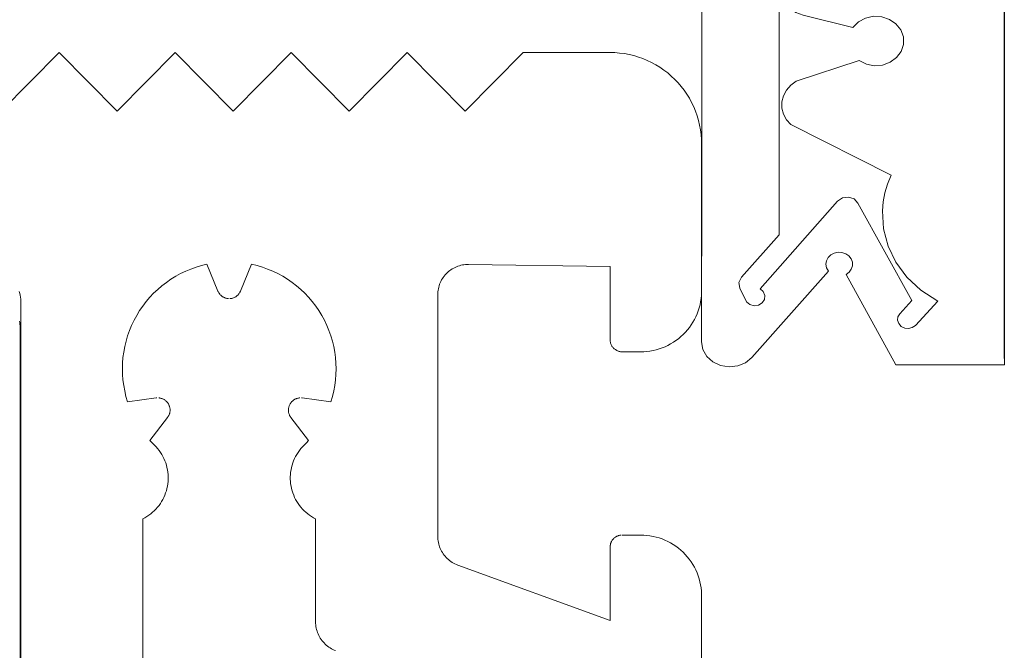
# Model space of a CAD drawing. Units: millimetres. Extents: x 3328 to 3522, y 3586 to 3823.
# Drawn here: x 3402 to 3418, y 3608 to 3618 of the extents above; entities that cross this region are included whole.
import ezdxf

# ---------------------------------------------------------------- set-up
doc = ezdxf.new("R2010")
doc.units = ezdxf.units.MM
doc.layers.add('PROFILE', color=7, linetype='Continuous')
doc.layers.add('WARSTWA_DOMYŚLNA', color=1, linetype='Continuous')

# ---------------------------------------------------------------- blocks, each defined once
blk = doc.blocks.new('wa')
at = {"layer": 'WARSTWA_DOMYŚLNA', "color": 7, "lineweight": 20}
for p, q in [((8398.715, 2491.834), (8398.72, 2491.809)), ((8398.72, 2491.809), (8398.723, 2491.784)), ((8398.723, 2491.784), (8398.725, 2491.758)), ((8398.725, 2491.758), (8398.726, 2491.733)), ((8398.726, 2491.733), (8398.726, 2466.03))]:
    blk.add_line(p, q, dxfattribs=at)
blk = doc.blocks.new('yh')
at = {"layer": 'WARSTWA_DOMYŚLNA', "color": 0, "lineweight": 20}
for points in [[(4488.323, 3367.728), (4489.273, 3368.688), (4488.323, 3367.728)], [(4489.273, 3368.688), (4490.223, 3367.728), (4489.273, 3368.688)], [(4490.223, 3367.728), (4491.173, 3368.688), (4490.223, 3367.728)], [(4491.173, 3368.688), (4492.123, 3367.728), (4491.173, 3368.688)], [(4492.123, 3367.728), (4493.073, 3368.688), (4492.123, 3367.728)], [(4493.073, 3368.688), (4494.023, 3367.728), (4493.073, 3368.688)], [(4494.023, 3367.728), (4494.973, 3368.688), (4494.023, 3367.728)], [(4494.973, 3368.688), (4495.923, 3367.728), (4494.973, 3368.688)], [(4495.923, 3367.728), (4496.873, 3368.688), (4495.923, 3367.728)], [(4496.873, 3368.688), (4498.294, 3368.688), (4496.873, 3368.688)], [(4498.294, 3368.688), (4498.373, 3368.686), (4498.294, 3368.688)], [(4498.373, 3368.686), (4498.451, 3368.679), (4498.373, 3368.686)], [(4498.451, 3368.679), (4498.529, 3368.669), (4498.451, 3368.679)], [(4498.529, 3368.669), (4498.606, 3368.655), (4498.529, 3368.669)], [(4498.606, 3368.655), (4498.683, 3368.637), (4498.606, 3368.655)], [(4498.683, 3368.637), (4498.758, 3368.614), (4498.683, 3368.637)], [(4498.758, 3368.614), (4498.832, 3368.588), (4498.758, 3368.614)], [(4498.832, 3368.588), (4498.904, 3368.558), (4498.832, 3368.588)], [(4498.904, 3368.558), (4498.975, 3368.524), (4498.904, 3368.558)], [(4498.975, 3368.524), (4499.044, 3368.487), (4498.975, 3368.524)], [(4499.044, 3368.487), (4499.111, 3368.446), (4499.044, 3368.487)], [(4499.111, 3368.446), (4499.176, 3368.401), (4499.111, 3368.446)], [(4499.176, 3368.401), (4499.238, 3368.353), (4499.176, 3368.401)], [(4499.238, 3368.353), (4499.298, 3368.302), (4499.238, 3368.353)], [(4499.298, 3368.302), (4499.355, 3368.248), (4499.298, 3368.302)], [(4499.355, 3368.248), (4499.409, 3368.191), (4499.355, 3368.248)], [(4499.409, 3368.191), (4499.46, 3368.132), (4499.409, 3368.191)], [(4499.46, 3368.132), (4499.508, 3368.069), (4499.46, 3368.132)], [(4499.508, 3368.069), (4499.552, 3368.005), (4499.508, 3368.069)], [(4499.552, 3368.005), (4499.593, 3367.938), (4499.552, 3368.005)], [(4499.593, 3367.938), (4499.631, 3367.869), (4499.593, 3367.938)], [(4499.631, 3367.869), (4499.665, 3367.798), (4499.631, 3367.869)], [(4499.665, 3367.798), (4499.695, 3367.725), (4499.665, 3367.798)], [(4499.695, 3367.725), (4499.721, 3367.651), (4499.743, 3367.576), (4499.762, 3367.499), (4499.743, 3367.576), (4499.721, 3367.651), (4499.695, 3367.725)], [(4499.776, 3367.422), (4499.762, 3367.499), (4499.776, 3367.422)], [(4499.786, 3367.344), (4499.776, 3367.422), (4499.786, 3367.344)], [(4499.792, 3367.266), (4499.786, 3367.344), (4499.792, 3367.266)], [(4499.794, 3367.188), (4499.792, 3367.266), (4499.794, 3367.188)], [(4499.794, 3364.76), (4499.794, 3367.188), (4499.794, 3364.76)], [(4491.428, 3365.142), (4491.514, 3365.173), (4491.428, 3365.142)], [(4491.514, 3365.173), (4491.602, 3365.199), (4491.514, 3365.173)], [(4491.602, 3365.199), (4491.691, 3365.22), (4491.602, 3365.199)], [(4491.691, 3365.22), (4491.872, 3364.783), (4491.876, 3364.773), (4491.872, 3364.783), (4491.691, 3365.22)], [(4492.242, 3364.783), (4492.423, 3365.22), (4492.242, 3364.783)], [(4492.423, 3365.22), (4492.512, 3365.199), (4492.423, 3365.22)], [(4492.512, 3365.199), (4492.6, 3365.173), (4492.512, 3365.199)], [(4492.6, 3365.173), (4492.686, 3365.142), (4492.6, 3365.173)], [(4495.472, 3364.745), (4495.474, 3364.77), (4495.477, 3364.795), (4495.482, 3364.821), (4495.488, 3364.846), (4495.495, 3364.87), (4495.503, 3364.894), (4495.513, 3364.918), (4495.523, 3364.941), (4495.535, 3364.964), (4495.548, 3364.986), (4495.563, 3365.007), (4495.578, 3365.027), (4495.594, 3365.047), (4495.611, 3365.066), (4495.63, 3365.084), (4495.649, 3365.101), (4495.669, 3365.117), (4495.689, 3365.132), (4495.711, 3365.146), (4495.733, 3365.159), (4495.756, 3365.17), (4495.779, 3365.181), (4495.803, 3365.19), (4495.827, 3365.198), (4495.852, 3365.205), (4495.877, 3365.21), (4495.902, 3365.214), (4495.927, 3365.217), (4495.953, 3365.219), (4495.978, 3365.219), (4498.295, 3365.187), (4498.295, 3363.988), (4498.295, 3363.978), (4498.296, 3363.968), (4498.297, 3363.958), (4498.299, 3363.948), (4498.301, 3363.938), (4498.304, 3363.928), (4498.307, 3363.919), (4498.311, 3363.909), (4498.315, 3363.9), (4498.32, 3363.891), (4498.325, 3363.882), (4498.331, 3363.874), (4498.337, 3363.866), (4498.343, 3363.858), (4498.35, 3363.85), (4498.357, 3363.843), (4498.364, 3363.836), (4498.372, 3363.83), (4498.381, 3363.824), (4498.389, 3363.818), (4498.398, 3363.813), (4498.407, 3363.808), (4498.416, 3363.804), (4498.425, 3363.8), (4498.435, 3363.797), (4498.445, 3363.794), (4498.455, 3363.792), (4498.464, 3363.79), (4498.475, 3363.789), (4498.485, 3363.788), (4498.475, 3363.789), (4498.464, 3363.79), (4498.455, 3363.792), (4498.445, 3363.794), (4498.435, 3363.797), (4498.425, 3363.8), (4498.416, 3363.804), (4498.407, 3363.808), (4498.398, 3363.813), (4498.389, 3363.818), (4498.381, 3363.824), (4498.372, 3363.83), (4498.364, 3363.836), (4498.357, 3363.843), (4498.35, 3363.85), (4498.343, 3363.858), (4498.337, 3363.866), (4498.331, 3363.874), (4498.325, 3363.882), (4498.32, 3363.891), (4498.315, 3363.9), (4498.311, 3363.909), (4498.307, 3363.919), (4498.304, 3363.928), (4498.301, 3363.938), (4498.299, 3363.948), (4498.297, 3363.958), (4498.296, 3363.968), (4498.295, 3363.978), (4498.295, 3363.988), (4498.295, 3365.187), (4495.978, 3365.219), (4495.953, 3365.219), (4495.927, 3365.217), (4495.902, 3365.214), (4495.877, 3365.21), (4495.852, 3365.205), (4495.827, 3365.198), (4495.803, 3365.19), (4495.779, 3365.181), (4495.756, 3365.17), (4495.733, 3365.159), (4495.711, 3365.146), (4495.689, 3365.132), (4495.669, 3365.117), (4495.649, 3365.101), (4495.63, 3365.084), (4495.611, 3365.066), (4495.594, 3365.047), (4495.578, 3365.027), (4495.563, 3365.007), (4495.548, 3364.986), (4495.535, 3364.964), (4495.523, 3364.941), (4495.513, 3364.918), (4495.503, 3364.894), (4495.495, 3364.87), (4495.488, 3364.846), (4495.482, 3364.821), (4495.477, 3364.795), (4495.474, 3364.77), (4495.472, 3364.745)], [(4491.103, 3364.976), (4491.181, 3365.024), (4491.103, 3364.976)], [(4491.181, 3365.024), (4491.261, 3365.068), (4491.181, 3365.024)], [(4491.261, 3365.068), (4491.344, 3365.107), (4491.261, 3365.068)], [(4491.344, 3365.107), (4491.428, 3365.142), (4491.344, 3365.107)], [(4492.686, 3365.142), (4492.77, 3365.107), (4492.686, 3365.142)], [(4492.77, 3365.107), (4492.853, 3365.068), (4492.77, 3365.107)], [(4492.853, 3365.068), (4492.933, 3365.024), (4492.853, 3365.068)], [(4492.933, 3365.024), (4493.011, 3364.976), (4492.933, 3365.024)], [(4490.885, 3364.809), (4490.955, 3364.868), (4490.885, 3364.809)], [(4490.955, 3364.868), (4491.027, 3364.924), (4490.955, 3364.868)], [(4491.027, 3364.924), (4491.103, 3364.976), (4491.027, 3364.924)], [(4493.011, 3364.976), (4493.087, 3364.924), (4493.011, 3364.976)], [(4493.087, 3364.924), (4493.159, 3364.868), (4493.087, 3364.924)], [(4493.159, 3364.868), (4493.229, 3364.809), (4493.159, 3364.868)], [(4490.697, 3364.61), (4490.756, 3364.68), (4490.697, 3364.61)], [(4490.756, 3364.68), (4490.819, 3364.746), (4490.756, 3364.68)], [(4490.819, 3364.746), (4490.885, 3364.809), (4490.819, 3364.746)], [(4491.892, 3364.747), (4491.904, 3364.73), (4491.898, 3364.738), (4491.892, 3364.747)], [(4491.904, 3364.73), (4491.911, 3364.723), (4491.904, 3364.73)], [(4491.942, 3364.696), (4491.959, 3364.685), (4491.95, 3364.69), (4491.942, 3364.696)], [(4491.959, 3364.685), (4491.968, 3364.68), (4491.959, 3364.685)], [(4491.997, 3364.668), (4492.016, 3364.663), (4492.006, 3364.666), (4491.997, 3364.668)], [(4492.127, 3364.672), (4492.108, 3364.666), (4492.098, 3364.663), (4492.088, 3364.661), (4492.098, 3364.663), (4492.108, 3364.666), (4492.118, 3364.668), (4492.127, 3364.672)], [(4492.118, 3364.668), (4492.137, 3364.676), (4492.127, 3364.672), (4492.118, 3364.668)], [(4492.137, 3364.676), (4492.146, 3364.68), (4492.155, 3364.685), (4492.164, 3364.69), (4492.155, 3364.685), (4492.146, 3364.68), (4492.137, 3364.676)], [(4492.172, 3364.696), (4492.188, 3364.708), (4492.181, 3364.702), (4492.172, 3364.696)], [(4492.188, 3364.708), (4492.196, 3364.715), (4492.188, 3364.708)], [(4492.196, 3364.715), (4492.203, 3364.723), (4492.196, 3364.715)], [(4492.233, 3364.764), (4492.242, 3364.783), (4492.238, 3364.773), (4492.233, 3364.764)], [(4493.229, 3364.809), (4493.295, 3364.746), (4493.229, 3364.809)], [(4493.295, 3364.746), (4493.358, 3364.68), (4493.295, 3364.746)], [(4493.358, 3364.68), (4493.417, 3364.61), (4493.358, 3364.68)], [(4495.471, 3364.719), (4495.472, 3364.745), (4495.471, 3364.719)], [(4495.471, 3360.767), (4495.471, 3364.719), (4495.471, 3360.767)], [(4498.495, 3363.788), (4498.795, 3363.788), (4498.846, 3363.789), (4498.897, 3363.793), (4498.948, 3363.8), (4498.999, 3363.809), (4499.049, 3363.821), (4499.098, 3363.835), (4499.147, 3363.852), (4499.195, 3363.871), (4499.241, 3363.893), (4499.287, 3363.917), (4499.331, 3363.944), (4499.373, 3363.973), (4499.415, 3364.003), (4499.454, 3364.036), (4499.492, 3364.071), (4499.528, 3364.108), (4499.562, 3364.147), (4499.594, 3364.187), (4499.624, 3364.229), (4499.651, 3364.272), (4499.677, 3364.317), (4499.7, 3364.363), (4499.72, 3364.41), (4499.739, 3364.458), (4499.754, 3364.507), (4499.768, 3364.557), (4499.778, 3364.607), (4499.786, 3364.658), (4499.792, 3364.709), (4499.794, 3364.76), (4499.792, 3364.709), (4499.786, 3364.658), (4499.778, 3364.607), (4499.768, 3364.557), (4499.754, 3364.507), (4499.739, 3364.458), (4499.72, 3364.41), (4499.7, 3364.363), (4499.677, 3364.317), (4499.651, 3364.272), (4499.624, 3364.229), (4499.594, 3364.187), (4499.562, 3364.147), (4499.528, 3364.108), (4499.492, 3364.071), (4499.454, 3364.036), (4499.415, 3364.003), (4499.373, 3363.973), (4499.331, 3363.944), (4499.287, 3363.917), (4499.241, 3363.893), (4499.195, 3363.871), (4499.147, 3363.852), (4499.098, 3363.835), (4499.049, 3363.821), (4498.999, 3363.809), (4498.948, 3363.8), (4498.897, 3363.793), (4498.846, 3363.789), (4498.795, 3363.788), (4498.495, 3363.788)], [(4490.589, 3364.462), (4490.641, 3364.537), (4490.589, 3364.462)], [(4490.641, 3364.537), (4490.697, 3364.61), (4490.641, 3364.537)], [(4492.016, 3364.663), (4492.026, 3364.661), (4492.016, 3364.663)], [(4492.026, 3364.661), (4492.037, 3364.66), (4492.026, 3364.661)], [(4492.037, 3364.66), (4492.047, 3364.659), (4492.037, 3364.66)], [(4492.067, 3364.659), (4492.077, 3364.66), (4492.067, 3364.659)], [(4492.077, 3364.66), (4492.088, 3364.661), (4492.077, 3364.66)], [(4493.417, 3364.61), (4493.473, 3364.537), (4493.417, 3364.61)], [(4493.473, 3364.537), (4493.525, 3364.462), (4493.473, 3364.537)], [(4490.498, 3364.304), (4490.541, 3364.384), (4490.498, 3364.304)], [(4490.541, 3364.384), (4490.589, 3364.462), (4490.541, 3364.384)], [(4493.525, 3364.462), (4493.573, 3364.384), (4493.525, 3364.462)], [(4493.573, 3364.384), (4493.616, 3364.304), (4493.573, 3364.384)], [(4490.423, 3364.137), (4490.458, 3364.221), (4490.423, 3364.137)], [(4490.458, 3364.221), (4490.498, 3364.304), (4490.458, 3364.221)], [(4493.616, 3364.304), (4493.656, 3364.221), (4493.616, 3364.304)], [(4493.656, 3364.221), (4493.691, 3364.137), (4493.656, 3364.221)], [(4490.367, 3363.963), (4490.393, 3364.05), (4490.367, 3363.963)], [(4490.393, 3364.05), (4490.423, 3364.137), (4490.393, 3364.05)], [(4493.691, 3364.137), (4493.721, 3364.05), (4493.747, 3363.963), (4493.721, 3364.05), (4493.691, 3364.137)], [(4490.329, 3363.784), (4490.345, 3363.874), (4490.329, 3363.784)], [(4490.345, 3363.874), (4490.367, 3363.963), (4490.345, 3363.874)], [(4493.769, 3363.874), (4493.747, 3363.963), (4493.769, 3363.874)], [(4493.785, 3363.784), (4493.769, 3363.874), (4493.785, 3363.784)], [(4490.317, 3363.693), (4490.329, 3363.784), (4490.317, 3363.693)], [(4493.797, 3363.693), (4493.785, 3363.784), (4493.797, 3363.693)], [(4490.307, 3363.511), (4490.309, 3363.602), (4490.307, 3363.511)], [(4490.309, 3363.602), (4490.317, 3363.693), (4490.309, 3363.602)], [(4493.805, 3363.602), (4493.797, 3363.693), (4493.805, 3363.602)], [(4493.807, 3363.511), (4493.805, 3363.602), (4493.807, 3363.511)], [(4490.392, 3362.97), (4490.366, 3363.058), (4490.345, 3363.147), (4490.328, 3363.237), (4490.316, 3363.328), (4490.309, 3363.419), (4490.307, 3363.511), (4490.309, 3363.419), (4490.316, 3363.328), (4490.328, 3363.237), (4490.345, 3363.147), (4490.366, 3363.058), (4490.392, 3362.97), (4490.862, 3363.032), (4490.872, 3363.033), (4490.862, 3363.032), (4490.392, 3362.97)], [(4493.242, 3363.033), (4493.252, 3363.032), (4493.722, 3362.97), (4493.748, 3363.058), (4493.769, 3363.147), (4493.786, 3363.237), (4493.798, 3363.328), (4493.805, 3363.419), (4493.807, 3363.511), (4493.805, 3363.419), (4493.798, 3363.328), (4493.786, 3363.237), (4493.769, 3363.147), (4493.748, 3363.058), (4493.722, 3362.97), (4493.252, 3363.032), (4493.242, 3363.033)], [(4490.903, 3363.033), (4490.913, 3363.032), (4490.923, 3363.031), (4490.933, 3363.029), (4490.943, 3363.026), (4490.953, 3363.023), (4490.962, 3363.02), (4490.972, 3363.016), (4490.981, 3363.011), (4490.99, 3363.006), (4490.999, 3363.001), (4491.007, 3362.995), (4491.015, 3362.988), (4491.023, 3362.982), (4491.03, 3362.975), (4491.037, 3362.967), (4491.044, 3362.959), (4491.05, 3362.951), (4491.056, 3362.943), (4491.061, 3362.934), (4491.066, 3362.925), (4491.07, 3362.916), (4491.074, 3362.906), (4491.078, 3362.897), (4491.081, 3362.887), (4491.083, 3362.877), (4491.085, 3362.867), (4491.087, 3362.857), (4491.087, 3362.847), (4491.088, 3362.836), (4491.088, 3362.826), (4491.087, 3362.816), (4491.088, 3362.826), (4491.088, 3362.836), (4491.087, 3362.847), (4491.087, 3362.857), (4491.085, 3362.867), (4491.083, 3362.877), (4491.081, 3362.887), (4491.078, 3362.897), (4491.074, 3362.906), (4491.07, 3362.916), (4491.066, 3362.925), (4491.061, 3362.934), (4491.056, 3362.943), (4491.05, 3362.951), (4491.044, 3362.959), (4491.037, 3362.967), (4491.03, 3362.975), (4491.023, 3362.982), (4491.015, 3362.988), (4491.007, 3362.995), (4490.999, 3363.001), (4490.99, 3363.006), (4490.981, 3363.011), (4490.972, 3363.016), (4490.962, 3363.02), (4490.953, 3363.023), (4490.943, 3363.026), (4490.933, 3363.029), (4490.923, 3363.031), (4490.913, 3363.032), (4490.903, 3363.033)], [(4493.027, 3362.847), (4493.027, 3362.857), (4493.029, 3362.867), (4493.031, 3362.877), (4493.033, 3362.887), (4493.036, 3362.897), (4493.04, 3362.906), (4493.044, 3362.916), (4493.048, 3362.925), (4493.053, 3362.934), (4493.058, 3362.943), (4493.064, 3362.951), (4493.07, 3362.959), (4493.077, 3362.967), (4493.084, 3362.975), (4493.091, 3362.982), (4493.099, 3362.988), (4493.107, 3362.995), (4493.116, 3363.001), (4493.124, 3363.006), (4493.133, 3363.011), (4493.142, 3363.016), (4493.152, 3363.02), (4493.161, 3363.023), (4493.171, 3363.026), (4493.181, 3363.029), (4493.191, 3363.031), (4493.201, 3363.032), (4493.211, 3363.033), (4493.201, 3363.032), (4493.191, 3363.031), (4493.181, 3363.029), (4493.171, 3363.026), (4493.161, 3363.023), (4493.152, 3363.02), (4493.142, 3363.016), (4493.133, 3363.011), (4493.124, 3363.006), (4493.116, 3363.001), (4493.107, 3362.995), (4493.099, 3362.988), (4493.091, 3362.982), (4493.084, 3362.975), (4493.077, 3362.967), (4493.07, 3362.959), (4493.064, 3362.951), (4493.058, 3362.943), (4493.053, 3362.934), (4493.048, 3362.925), (4493.044, 3362.916), (4493.04, 3362.906), (4493.036, 3362.897), (4493.033, 3362.887), (4493.031, 3362.877), (4493.029, 3362.867), (4493.027, 3362.857), (4493.027, 3362.847)], [(4491.079, 3362.776), (4491.072, 3362.756), (4491.068, 3362.747), (4491.063, 3362.738), (4491.058, 3362.729), (4491.053, 3362.721), (4491.058, 3362.729), (4491.063, 3362.738), (4491.068, 3362.747), (4491.072, 3362.756), (4491.076, 3362.766), (4491.079, 3362.776)], [(4491.076, 3362.766), (4491.082, 3362.786), (4491.079, 3362.776), (4491.076, 3362.766)], [(4491.082, 3362.786), (4491.084, 3362.796), (4491.082, 3362.786)], [(4491.084, 3362.796), (4491.086, 3362.806), (4491.084, 3362.796)], [(4491.086, 3362.806), (4491.087, 3362.816), (4491.086, 3362.806)], [(4493.026, 3362.836), (4493.027, 3362.847), (4493.026, 3362.836)], [(4493.026, 3362.826), (4493.026, 3362.836), (4493.026, 3362.826)], [(4493.027, 3362.816), (4493.026, 3362.826), (4493.027, 3362.816)], [(4493.028, 3362.806), (4493.027, 3362.816), (4493.028, 3362.806)], [(4493.03, 3362.796), (4493.028, 3362.806), (4493.03, 3362.796)], [(4493.032, 3362.786), (4493.03, 3362.796), (4493.032, 3362.786)], [(4493.035, 3362.776), (4493.032, 3362.786), (4493.035, 3362.776), (4493.038, 3362.766), (4493.035, 3362.776)], [(4493.038, 3362.766), (4493.042, 3362.756), (4493.038, 3362.766)], [(4493.057, 3361.742), (4493.059, 3361.78), (4493.063, 3361.819), (4493.069, 3361.857), (4493.077, 3361.895), (4493.086, 3361.932), (4493.098, 3361.969), (4493.112, 3362.005), (4493.127, 3362.04), (4493.144, 3362.075), (4493.163, 3362.108), (4493.184, 3362.141), (4493.206, 3362.172), (4493.23, 3362.203), (4493.255, 3362.232), (4493.282, 3362.259), (4493.32, 3362.297), (4493.356, 3362.336), (4493.067, 3362.712), (4493.061, 3362.721), (4493.056, 3362.729), (4493.051, 3362.738), (4493.046, 3362.747), (4493.042, 3362.756), (4493.046, 3362.747), (4493.051, 3362.738), (4493.056, 3362.729), (4493.061, 3362.721), (4493.067, 3362.712), (4493.356, 3362.336), (4493.32, 3362.297), (4493.282, 3362.259), (4493.255, 3362.232), (4493.23, 3362.203), (4493.206, 3362.172), (4493.184, 3362.141), (4493.163, 3362.108), (4493.144, 3362.075), (4493.127, 3362.04), (4493.112, 3362.005), (4493.098, 3361.969), (4493.086, 3361.932), (4493.077, 3361.895), (4493.069, 3361.857), (4493.063, 3361.819), (4493.059, 3361.78), (4493.057, 3361.742)], [(4490.758, 3362.336), (4491.047, 3362.712), (4491.053, 3362.721), (4491.047, 3362.712), (4490.758, 3362.336)], [(4490.758, 3362.336), (4490.794, 3362.297), (4490.832, 3362.259), (4490.859, 3362.232), (4490.884, 3362.203), (4490.908, 3362.172), (4490.93, 3362.141), (4490.951, 3362.108), (4490.97, 3362.075), (4490.987, 3362.04), (4491.002, 3362.005), (4491.016, 3361.969), (4491.028, 3361.932), (4491.037, 3361.895), (4491.045, 3361.857), (4491.051, 3361.819), (4491.055, 3361.78), (4491.057, 3361.742), (4491.057, 3361.703), (4491.055, 3361.665), (4491.051, 3361.626), (4491.045, 3361.588), (4491.051, 3361.626), (4491.055, 3361.665), (4491.057, 3361.703), (4491.057, 3361.742), (4491.055, 3361.78), (4491.051, 3361.819), (4491.045, 3361.857), (4491.037, 3361.895), (4491.028, 3361.932), (4491.016, 3361.969), (4491.002, 3362.005), (4490.987, 3362.04), (4490.97, 3362.075), (4490.951, 3362.108), (4490.93, 3362.141), (4490.908, 3362.172), (4490.884, 3362.203), (4490.859, 3362.232), (4490.832, 3362.259), (4490.794, 3362.297), (4490.758, 3362.336)], [(4493.057, 3361.703), (4493.057, 3361.742), (4493.057, 3361.703)], [(4493.059, 3361.665), (4493.057, 3361.703), (4493.059, 3361.665)], [(4493.063, 3361.626), (4493.059, 3361.665), (4493.063, 3361.626)], [(4493.069, 3361.588), (4493.063, 3361.626), (4493.069, 3361.588)], [(4490.986, 3361.405), (4491.002, 3361.441), (4490.986, 3361.405)], [(4491.002, 3361.441), (4491.015, 3361.477), (4491.002, 3361.441)], [(4491.015, 3361.477), (4491.027, 3361.513), (4491.015, 3361.477)], [(4491.027, 3361.513), (4491.037, 3361.551), (4491.027, 3361.513)], [(4491.037, 3361.551), (4491.045, 3361.588), (4491.037, 3361.551)], [(4493.077, 3361.551), (4493.069, 3361.588), (4493.077, 3361.551)], [(4493.087, 3361.513), (4493.077, 3361.551), (4493.087, 3361.513)], [(4493.087, 3361.513), (4493.099, 3361.477), (4493.087, 3361.513)], [(4493.099, 3361.477), (4493.113, 3361.441), (4493.099, 3361.477)], [(4493.113, 3361.441), (4493.128, 3361.405), (4493.113, 3361.441)], [(4490.907, 3361.273), (4490.929, 3361.305), (4490.907, 3361.273)], [(4490.929, 3361.305), (4490.95, 3361.337), (4490.929, 3361.305)], [(4490.95, 3361.337), (4490.969, 3361.371), (4490.95, 3361.337)], [(4490.969, 3361.371), (4490.986, 3361.405), (4490.969, 3361.371)], [(4493.128, 3361.405), (4493.145, 3361.371), (4493.128, 3361.405)], [(4493.145, 3361.371), (4493.164, 3361.337), (4493.145, 3361.371)], [(4493.164, 3361.337), (4493.185, 3361.305), (4493.164, 3361.337)], [(4493.185, 3361.305), (4493.207, 3361.273), (4493.185, 3361.305)], [(4490.742, 3361.112), (4490.772, 3361.136), (4490.742, 3361.112)], [(4490.772, 3361.136), (4490.802, 3361.16), (4490.772, 3361.136)], [(4490.802, 3361.16), (4490.83, 3361.186), (4490.802, 3361.16)], [(4490.83, 3361.186), (4490.857, 3361.214), (4490.83, 3361.186)], [(4490.857, 3361.214), (4490.883, 3361.243), (4490.857, 3361.214)], [(4490.883, 3361.243), (4490.907, 3361.273), (4490.883, 3361.243)], [(4493.207, 3361.273), (4493.231, 3361.243), (4493.207, 3361.273)], [(4493.231, 3361.243), (4493.257, 3361.214), (4493.231, 3361.243)], [(4493.257, 3361.214), (4493.284, 3361.186), (4493.257, 3361.214)], [(4493.284, 3361.186), (4493.312, 3361.16), (4493.284, 3361.186)], [(4493.312, 3361.16), (4493.342, 3361.136), (4493.312, 3361.16)], [(4493.342, 3361.136), (4493.372, 3361.112), (4493.342, 3361.136)], [(4490.643, 3361.053), (4490.677, 3361.071), (4490.643, 3361.053)], [(4490.677, 3361.071), (4490.71, 3361.091), (4490.677, 3361.071)], [(4490.71, 3361.091), (4490.742, 3361.112), (4490.71, 3361.091)], [(4493.372, 3361.112), (4493.404, 3361.091), (4493.372, 3361.112)], [(4493.471, 3359.367), (4493.471, 3361.053), (4493.437, 3361.071), (4493.404, 3361.091), (4493.437, 3361.071), (4493.471, 3361.053), (4493.471, 3359.367)], [(4495.472, 3360.742), (4495.471, 3360.767), (4495.472, 3360.742)], [(4495.474, 3360.716), (4495.472, 3360.742), (4495.474, 3360.716)], [(4495.477, 3360.691), (4495.474, 3360.716), (4495.477, 3360.691)], [(4495.482, 3360.666), (4495.477, 3360.691), (4495.482, 3360.666)], [(4495.488, 3360.641), (4495.482, 3360.666), (4495.488, 3360.641)], [(4495.495, 3360.617), (4495.488, 3360.641), (4495.495, 3360.617)], [(4498.297, 3360.618), (4498.301, 3360.638), (4498.299, 3360.628), (4498.297, 3360.618)], [(4498.311, 3360.667), (4498.304, 3360.648), (4498.301, 3360.638), (4498.304, 3360.648), (4498.307, 3360.658), (4498.311, 3360.667)], [(4498.307, 3360.658), (4498.315, 3360.676), (4498.311, 3360.667), (4498.307, 3360.658)], [(4498.343, 3360.718), (4498.331, 3360.702), (4498.325, 3360.694), (4498.32, 3360.685), (4498.315, 3360.676), (4498.32, 3360.685), (4498.325, 3360.694), (4498.331, 3360.702), (4498.337, 3360.71), (4498.343, 3360.718)], [(4498.337, 3360.71), (4498.35, 3360.726), (4498.343, 3360.718), (4498.337, 3360.71)], [(4498.398, 3360.763), (4498.416, 3360.772), (4498.407, 3360.768), (4498.398, 3360.763)], [(4498.416, 3360.772), (4498.425, 3360.776), (4498.435, 3360.779), (4498.425, 3360.776), (4498.416, 3360.772)], [(4498.455, 3360.784), (4498.435, 3360.779), (4498.445, 3360.782), (4498.455, 3360.784)], [(4498.445, 3360.782), (4498.464, 3360.786), (4498.455, 3360.784), (4498.445, 3360.782)], [(4498.464, 3360.786), (4498.475, 3360.787), (4498.464, 3360.786)], [(4498.495, 3360.788), (4498.795, 3360.788), (4498.495, 3360.788)], [(4498.795, 3360.788), (4498.846, 3360.787), (4498.795, 3360.788)], [(4498.846, 3360.787), (4498.897, 3360.783), (4498.846, 3360.787)], [(4498.897, 3360.783), (4498.948, 3360.776), (4498.897, 3360.783)], [(4498.948, 3360.776), (4498.998, 3360.767), (4498.948, 3360.776)], [(4498.998, 3360.767), (4499.048, 3360.755), (4498.998, 3360.767)], [(4499.048, 3360.755), (4499.097, 3360.741), (4499.048, 3360.755)], [(4499.097, 3360.741), (4499.146, 3360.724), (4499.097, 3360.741)], [(4499.146, 3360.724), (4499.193, 3360.705), (4499.146, 3360.724)], [(4499.193, 3360.705), (4499.24, 3360.684), (4499.193, 3360.705)], [(4499.24, 3360.684), (4499.285, 3360.66), (4499.24, 3360.684)], [(4499.285, 3360.66), (4499.329, 3360.633), (4499.285, 3360.66)], [(4499.329, 3360.633), (4499.372, 3360.605), (4499.329, 3360.633)], [(4495.495, 3360.617), (4495.503, 3360.593), (4495.495, 3360.617)], [(4495.503, 3360.593), (4495.512, 3360.569), (4495.503, 3360.593)], [(4495.512, 3360.569), (4495.523, 3360.546), (4495.512, 3360.569)], [(4495.523, 3360.546), (4495.535, 3360.523), (4495.523, 3360.546)], [(4495.535, 3360.523), (4495.548, 3360.501), (4495.535, 3360.523)], [(4495.548, 3360.501), (4495.562, 3360.48), (4495.548, 3360.501)], [(4495.562, 3360.48), (4495.577, 3360.46), (4495.562, 3360.48)], [(4498.295, 3360.598), (4498.296, 3360.608), (4498.295, 3360.598)], [(4498.295, 3359.389), (4498.295, 3360.588), (4498.295, 3360.598), (4498.295, 3360.588), (4498.295, 3359.389)], [(4498.299, 3360.628), (4498.296, 3360.608), (4498.297, 3360.618), (4498.299, 3360.628)], [(4499.372, 3360.605), (4499.413, 3360.574), (4499.372, 3360.605)], [(4499.413, 3360.574), (4499.452, 3360.542), (4499.413, 3360.574)], [(4499.452, 3360.542), (4499.49, 3360.507), (4499.452, 3360.542)], [(4499.49, 3360.507), (4499.526, 3360.47), (4499.49, 3360.507)], [(4495.577, 3360.46), (4495.593, 3360.44), (4495.577, 3360.46)], [(4495.593, 3360.44), (4495.61, 3360.421), (4495.593, 3360.44)], [(4495.61, 3360.421), (4495.628, 3360.403), (4495.61, 3360.421)], [(4495.628, 3360.403), (4495.647, 3360.386), (4495.628, 3360.403)], [(4495.647, 3360.386), (4495.667, 3360.37), (4495.647, 3360.386)], [(4495.667, 3360.37), (4495.688, 3360.355), (4495.667, 3360.37)], [(4495.688, 3360.355), (4495.709, 3360.341), (4495.688, 3360.355)], [(4495.709, 3360.341), (4495.731, 3360.329), (4495.709, 3360.341)], [(4495.731, 3360.329), (4495.754, 3360.317), (4495.731, 3360.329)], [(4495.754, 3360.317), (4495.777, 3360.306), (4495.754, 3360.317)], [(4499.526, 3360.47), (4499.56, 3360.432), (4499.526, 3360.47)], [(4499.56, 3360.432), (4499.592, 3360.392), (4499.56, 3360.432)], [(4499.592, 3360.392), (4499.622, 3360.35), (4499.592, 3360.392)], [(4499.622, 3360.35), (4499.649, 3360.307), (4499.622, 3360.35)], [(4495.777, 3360.306), (4495.8, 3360.297), (4495.777, 3360.306)], [(4495.8, 3360.297), (4498.295, 3359.389), (4495.8, 3360.297)], [(4499.649, 3360.307), (4499.675, 3360.263), (4499.698, 3360.217), (4499.719, 3360.17), (4499.737, 3360.122), (4499.753, 3360.074), (4499.766, 3360.024), (4499.777, 3359.974), (4499.786, 3359.923), (4499.777, 3359.974), (4499.766, 3360.024), (4499.753, 3360.074), (4499.737, 3360.122), (4499.719, 3360.17), (4499.698, 3360.217), (4499.675, 3360.263), (4499.649, 3360.307)], [(4499.791, 3359.873), (4499.786, 3359.923), (4499.791, 3359.873)], [(4499.794, 3359.821), (4499.791, 3359.873), (4499.794, 3359.821)], [(4499.794, 3351.35), (4499.794, 3359.821), (4499.794, 3351.35)], [(4493.472, 3359.341), (4493.471, 3359.367), (4493.472, 3359.341)], [(4493.474, 3359.316), (4493.472, 3359.341), (4493.474, 3359.316)], [(4493.477, 3359.291), (4493.474, 3359.316), (4493.477, 3359.291)], [(4493.482, 3359.265), (4493.477, 3359.291), (4493.482, 3359.265)], [(4493.488, 3359.241), (4493.482, 3359.265), (4493.488, 3359.241)], [(4493.495, 3359.216), (4493.488, 3359.241), (4493.495, 3359.216)], [(4493.495, 3359.216), (4493.503, 3359.192), (4493.495, 3359.216)], [(4493.503, 3359.192), (4493.512, 3359.169), (4493.503, 3359.192)], [(4493.512, 3359.169), (4493.523, 3359.145), (4493.512, 3359.169)], [(4493.523, 3359.145), (4493.535, 3359.123), (4493.523, 3359.145)], [(4493.535, 3359.123), (4493.548, 3359.101), (4493.535, 3359.123)], [(4493.548, 3359.101), (4493.562, 3359.08), (4493.548, 3359.101)], [(4493.562, 3359.08), (4493.577, 3359.059), (4493.562, 3359.08)], [(4493.577, 3359.059), (4493.593, 3359.04), (4493.577, 3359.059)], [(4493.593, 3359.04), (4493.61, 3359.021), (4493.593, 3359.04)], [(4493.61, 3359.021), (4493.628, 3359.003), (4493.61, 3359.021)], [(4493.628, 3359.003), (4493.647, 3358.986), (4493.628, 3359.003)], [(4493.647, 3358.986), (4493.667, 3358.97), (4493.647, 3358.986)], [(4493.667, 3358.97), (4493.688, 3358.955), (4493.667, 3358.97)], [(4493.688, 3358.955), (4493.709, 3358.941), (4493.688, 3358.955)], [(4493.709, 3358.941), (4493.731, 3358.928), (4493.709, 3358.941)], [(4493.731, 3358.928), (4493.754, 3358.917), (4493.731, 3358.928)], [(4493.754, 3358.917), (4493.777, 3358.906), (4493.754, 3358.917)], [(4493.777, 3358.906), (4493.8, 3358.897), (4493.777, 3358.906)]]:
    blk.add_lwpolyline(points, close=True, dxfattribs=at)
for points in [[(4488.617, 3364.776), (4488.625, 3364.745), (4488.632, 3364.714), (4488.637, 3364.683), (4488.641, 3364.652), (4488.643, 3364.62), (4488.643, 3351.956)], [(4488.643, 3351.956), (4488.643, 3364.62), (4488.641, 3364.652), (4488.637, 3364.683), (4488.632, 3364.714), (4488.625, 3364.745), (4488.617, 3364.776)], [(4491.898, 3364.738), (4491.892, 3364.747), (4491.886, 3364.755), (4491.881, 3364.764), (4491.876, 3364.773), (4491.881, 3364.764), (4491.886, 3364.755), (4491.892, 3364.747)], [(4491.95, 3364.69), (4491.942, 3364.696), (4491.933, 3364.702), (4491.926, 3364.708), (4491.918, 3364.715), (4491.911, 3364.723), (4491.918, 3364.715), (4491.926, 3364.708), (4491.933, 3364.702), (4491.942, 3364.696)], [(4492.006, 3364.666), (4491.997, 3364.668), (4491.987, 3364.672), (4491.977, 3364.676), (4491.968, 3364.68), (4491.977, 3364.676), (4491.987, 3364.672), (4491.997, 3364.668)], [(4492.181, 3364.702), (4492.172, 3364.696), (4492.164, 3364.69), (4492.172, 3364.696)], [(4492.238, 3364.773), (4492.233, 3364.764), (4492.228, 3364.755), (4492.222, 3364.747), (4492.216, 3364.738), (4492.21, 3364.73), (4492.203, 3364.723), (4492.21, 3364.73), (4492.216, 3364.738), (4492.222, 3364.747), (4492.228, 3364.755), (4492.233, 3364.764)], [(4490.643, 3351.689), (4490.643, 3361.053), (4490.643, 3351.689)], [(4498.407, 3360.768), (4498.398, 3360.763), (4498.389, 3360.758), (4498.381, 3360.752), (4498.372, 3360.746), (4498.364, 3360.74), (4498.357, 3360.733), (4498.35, 3360.726), (4498.357, 3360.733), (4498.364, 3360.74), (4498.372, 3360.746), (4498.381, 3360.752), (4498.389, 3360.758), (4498.398, 3360.763)]]:
    blk.add_lwpolyline(points, dxfattribs=at)
blk = doc.blocks.new('p')
at = {"lineweight": 20}
for p, q in [((4668.189, 3866.497), (4668.524, 3866.537)), ((4668.524, 3866.537), (4668.863, 3866.555)), ((4668.863, 3866.555), (4669.041, 3866.543)), ((4669.041, 3866.543), (4669.211, 3866.5)), ((4667.535, 3866.351), (4667.859, 3866.435)), ((4667.859, 3866.435), (4668.189, 3866.497)), ((4669.211, 3866.5), (4669.368, 3866.427)), ((4669.368, 3866.427), (4669.507, 3866.328)), ((4666.912, 3866.121), (4667.219, 3866.246)), ((4667.219, 3866.246), (4667.535, 3866.351)), ((4669.507, 3866.328), (4669.622, 3866.205)), ((4669.622, 3866.205), (4669.706, 3866.066)), ((4666.616, 3865.975), (4666.912, 3866.121)), ((4669.706, 3866.066), (4669.758, 3865.915)), ((4666.331, 3865.81), (4666.616, 3865.975)), ((4669.758, 3865.915), (4669.776, 3865.756)), ((4664.816, 3865.58), (4666.331, 3865.81)), ((4669.776, 3865.756), (4669.776, 3850.592)), ((4665.463, 3865.098), (4664.816, 3865.58)), ((4664.827, 3865.582), (4664.827, 3865.571)), ((4668.014, 3865.494), (4667.635, 3865.389)), ((4668.085, 3865.501), (4668.014, 3865.494)), ((4668.153, 3865.49), (4668.085, 3865.501)), ((4668.216, 3865.462), (4668.153, 3865.49)), ((4668.268, 3865.418), (4668.216, 3865.462)), ((4668.304, 3865.363), (4668.268, 3865.418)), ((4667.274, 3865.249), (4666.934, 3865.076)), ((4667.635, 3865.389), (4667.274, 3865.249)), ((4668.296, 3865.179), (4668.319, 3865.24)), ((4668.321, 3865.302), (4668.304, 3865.363)), ((4668.319, 3865.24), (4668.321, 3865.302)), ((4665.279, 3864.89), (4665.463, 3865.098)), ((4665.774, 3860.705), (4668.296, 3865.179)), ((4666.934, 3865.076), (4666.617, 3864.873)), ((4665.111, 3864.672), (4665.279, 3864.89)), ((4666.617, 3864.873), (4666.326, 3864.641)), ((4664.959, 3864.445), (4665.111, 3864.672)), ((4666.326, 3864.641), (4666.062, 3864.382)), ((4664.824, 3864.209), (4664.959, 3864.445)), ((4668.89, 3864.515), (4666.465, 3860.214)), ((4668.89, 3856.777), (4668.89, 3864.515)), ((4666.062, 3864.382), (4665.83, 3864.098)), ((4665.631, 3863.791), (4664.824, 3864.209)), ((4664.827, 3864.215), (4664.827, 3864.207)), ((4665.83, 3864.098), (4665.631, 3863.791)), ((4666.765, 3860.745), (4666.765, 3860.745)), ((4662.488, 3860.586), (4662.476, 3860.705)), ((4662.476, 3860.705), (4665.774, 3860.705)), ((4662.521, 3860.474), (4662.488, 3860.586)), ((4662.575, 3860.369), (4662.521, 3860.474)), ((4662.647, 3860.275), (4662.575, 3860.369)), ((4662.736, 3860.193), (4662.647, 3860.275)), ((4662.839, 3860.125), (4662.736, 3860.193)), ((4662.955, 3860.073), (4662.839, 3860.125)), ((4666.465, 3860.214), (4668.89, 3856.777)), ((4663.082, 3860.039), (4662.955, 3860.073)), ((4663.602, 3859.956), (4663.082, 3860.039)), ((4664.816, 3857.992), (4663.602, 3859.956)), ((4664.197, 3859.861), (4664.216, 3859.919)), ((4664.216, 3859.919), (4664.255, 3859.966)), ((4664.255, 3859.966), (4664.31, 3859.998)), ((4664.31, 3859.998), (4664.375, 3860.012)), ((4664.375, 3860.012), (4664.934, 3860.012)), ((4664.934, 3860.012), (4665.049, 3859.697)), ((4664.202, 3859.8), (4664.197, 3859.861)), ((4664.229, 3859.747), (4664.202, 3859.8)), ((4664.275, 3859.705), (4664.229, 3859.747)), ((4664.335, 3859.678), (4664.275, 3859.705)), ((4664.976, 3859.681), (4664.335, 3859.678)), ((4665.754, 3858.422), (4664.976, 3859.681)), ((4665.049, 3859.697), (4665.198, 3859.395)), ((4665.198, 3859.395), (4665.379, 3859.11)), ((4665.379, 3859.11), (4665.589, 3858.841)), ((4665.589, 3858.841), (4665.827, 3858.593)), ((4665.827, 3858.593), (4666.091, 3858.366)), ((4665.776, 3858.365), (4665.754, 3858.422)), ((4665.754, 3858.25), (4665.776, 3858.306)), ((4665.776, 3858.306), (4665.776, 3858.365)), ((4666.091, 3858.366), (4666.381, 3858.162)), ((4665.622, 3858.133), (4665.711, 3858.203)), ((4665.711, 3858.203), (4665.754, 3858.25)), ((4666.381, 3858.162), (4666.694, 3857.983)), ((4664.816, 3853.766), (4664.816, 3857.992)), ((4665.58, 3857.999), (4665.586, 3858.068)), ((4665.604, 3857.933), (4665.58, 3857.999)), ((4665.586, 3858.068), (4665.622, 3858.133)), ((4666.694, 3857.983), (4666.833, 3857.947)), ((4665.656, 3857.878), (4665.604, 3857.933)), ((4665.997, 3857.662), (4665.656, 3857.878)), ((4666.833, 3857.947), (4666.95, 3857.874)), ((4666.95, 3857.874), (4667.037, 3857.773)), ((4666.059, 3857.598), (4665.997, 3857.662)), ((4667.037, 3857.773), (4667.084, 3857.65)), ((4666.081, 3857.516), (4666.059, 3857.598)), ((4666.081, 3852.72), (4666.081, 3857.516)), ((4667.086, 3857.52), (4667.043, 3857.399)), ((4667.084, 3857.65), (4667.086, 3857.52)), ((4667.043, 3857.399), (4666.96, 3857.295)), ((4666.842, 3857.219), (4666.287, 3857.055)), ((4666.96, 3857.295), (4666.842, 3857.219)), ((4666.287, 3857.055), (4666.2, 3856.967)), ((4666.145, 3856.864), (4666.121, 3856.751)), ((4666.2, 3856.967), (4666.145, 3856.864)), ((4666.121, 3856.751), (4666.133, 3856.634)), ((4668.89, 3856.777), (4668.89, 3856.777)), ((4666.133, 3856.634), (4666.178, 3856.525)), ((4666.178, 3856.525), (4666.254, 3856.432)), ((4666.254, 3856.432), (4666.354, 3856.36)), ((4666.354, 3856.36), (4666.474, 3856.314)), ((4666.474, 3856.314), (4667.29, 3856.112)), ((4667.381, 3856.204), (4667.496, 3856.266)), ((4667.496, 3856.266), (4667.626, 3856.295)), ((4667.626, 3856.295), (4667.762, 3856.288)), ((4667.762, 3856.288), (4667.89, 3856.245)), ((4667.89, 3856.245), (4667.996, 3856.172)), ((4667.29, 3856.112), (4667.381, 3856.204)), ((4667.996, 3856.172), (4668.074, 3856.074)), ((4668.074, 3856.074), (4668.117, 3855.958)), ((4668.117, 3855.958), (4668.119, 3855.836)), ((4668.119, 3855.836), (4668.081, 3855.721)), ((4667.391, 3855.571), (4666.361, 3855.232)), ((4667.511, 3855.511), (4667.391, 3855.571)), ((4668.007, 3855.62), (4667.902, 3855.543)), ((4668.081, 3855.721), (4668.007, 3855.62)), ((4667.641, 3855.486), (4667.511, 3855.511)), ((4667.775, 3855.497), (4667.641, 3855.486)), ((4667.902, 3855.543), (4667.775, 3855.497)), ((4666.202, 3855.088), (4666.153, 3854.996)), ((4666.272, 3855.167), (4666.202, 3855.088)), ((4666.361, 3855.232), (4666.272, 3855.167)), ((4666.153, 3854.996), (4666.128, 3854.896)), ((4666.128, 3854.896), (4666.129, 3854.793)), ((4666.129, 3854.793), (4666.155, 3854.695)), ((4666.155, 3854.695), (4666.204, 3854.603)), ((4666.204, 3854.603), (4666.276, 3854.523)), ((4666.276, 3854.523), (4667.918, 3853.693)), ((4664.809, 3850.966), (4664.816, 3853.766)), ((4664.816, 3853.766), (4664.816, 3853.766)), ((4667.918, 3853.693), (4667.859, 3853.549)), ((4667.859, 3853.549), (4667.816, 3853.403)), ((4667.119, 3853.323), (4667.04, 3853.269)), ((4667.217, 3853.336), (4667.119, 3853.323)), ((4667.309, 3853.305), (4667.217, 3853.336)), ((4667.374, 3853.238), (4667.309, 3853.305)), ((4667.816, 3853.403), (4667.788, 3853.256)), ((4667.04, 3853.269), (4665.77, 3851.835)), ((4668.255, 3851.642), (4667.374, 3853.238)), ((4667.788, 3853.256), (4667.775, 3853.109)), ((4667.775, 3853.109), (4667.793, 3852.817)), ((4665.466, 3852.025), (4666.081, 3852.72)), ((4667.793, 3852.817), (4667.867, 3852.534)), ((4667.867, 3852.534), (4667.996, 3852.268)), ((4666.885, 3852.345), (4666.858, 3852.292)), ((4666.929, 3852.389), (4666.885, 3852.345)), ((4666.984, 3852.418), (4666.929, 3852.389)), ((4667.047, 3852.432), (4666.984, 3852.418)), ((4667.112, 3852.429), (4667.047, 3852.432)), ((4667.174, 3852.408), (4667.112, 3852.429)), ((4667.225, 3852.373), (4667.174, 3852.408)), ((4667.262, 3852.326), (4667.225, 3852.373)), ((4666.858, 3852.292), (4666.849, 3852.235)), ((4666.849, 3852.235), (4666.86, 3852.178)), ((4666.86, 3852.178), (4666.889, 3852.125)), ((4667.282, 3852.27), (4667.262, 3852.326)), ((4667.265, 3852.156), (4667.283, 3852.211)), ((4667.283, 3852.211), (4667.282, 3852.27)), ((4667.996, 3852.268), (4668.176, 3852.024)), ((4665.424, 3851.938), (4665.466, 3852.025)), ((4666.889, 3852.125), (4665.638, 3850.712)), ((4667.179, 3852.07), (4667.229, 3852.108)), ((4667.995, 3850.592), (4667.179, 3852.07)), ((4667.229, 3852.108), (4667.265, 3852.156)), ((4668.176, 3852.024), (4668.405, 3851.81)), ((4665.439, 3851.845), (4665.424, 3851.938)), ((4665.546, 3851.62), (4665.439, 3851.845)), ((4665.77, 3851.835), (4665.823, 3851.789)), ((4665.823, 3851.789), (4665.849, 3851.727)), ((4665.849, 3851.727), (4665.842, 3851.661)), ((4668.405, 3851.81), (4668.681, 3851.632)), ((4665.601, 3851.576), (4665.546, 3851.62)), ((4665.546, 3851.62), (4665.546, 3851.62)), ((4665.672, 3851.557), (4665.601, 3851.576)), ((4665.744, 3851.567), (4665.672, 3851.557)), ((4665.805, 3851.605), (4665.744, 3851.567)), ((4665.842, 3851.661), (4665.805, 3851.605)), ((4668.057, 3851.427), (4668.255, 3851.642)), ((4668.681, 3851.632), (4668.315, 3851.236)), ((4668.022, 3851.319), (4668.027, 3851.375)), ((4668.027, 3851.375), (4668.057, 3851.427)), ((4668.041, 3851.264), (4668.022, 3851.319)), ((4668.082, 3851.219), (4668.041, 3851.264)), ((4668.139, 3851.191), (4668.082, 3851.219)), ((4668.315, 3851.236), (4668.263, 3851.2)), ((4668.202, 3851.185), (4668.139, 3851.191)), ((4668.263, 3851.2), (4668.202, 3851.185)), ((4664.833, 3850.839), (4664.809, 3850.966)), ((4664.897, 3850.727), (4664.833, 3850.839)), ((4664.996, 3850.637), (4664.897, 3850.727)), ((4665.123, 3850.577), (4664.996, 3850.637)), ((4665.265, 3850.555), (4665.123, 3850.577)), ((4665.405, 3850.572), (4665.265, 3850.555)), ((4665.532, 3850.625), (4665.405, 3850.572)), ((4665.638, 3850.712), (4665.532, 3850.625)), ((4669.776, 3850.592), (4667.995, 3850.592))]:
    blk.add_line(p, q, dxfattribs=at)
blk = doc.blocks.new('rfrrrr')
at = {"layer": 'PROFILE', "color": 0, "lineweight": 30}
blk.add_line((3618.283, 3630.941), (3618.283, 3612.949), dxfattribs=at)

msp = doc.modelspace()

# ---------------------------------------------------------------- block references
at = {"lineweight": 5}
for name, p in [('rfrrrr', (-200, 0)), ('p', (-1251.488, -237.743))]:
    msp.add_blockref(name, p, dxfattribs=at)
at = {"color": 0, "lineweight": 5}
for name, p in [('yh', (-1086.469, 249.272)), ('wa', (-4996.562, 1121.729))]:
    msp.add_blockref(name, p, dxfattribs=at)

doc.saveas('drawing.dxf')
